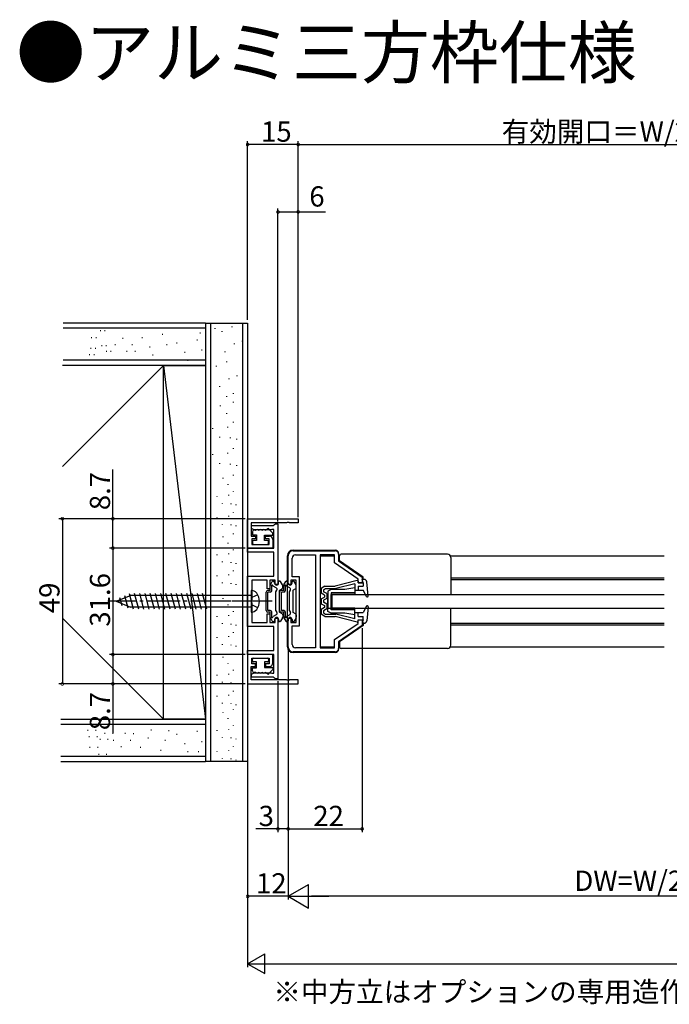
# Model space of a CAD drawing. Extents: x 0 to 990, y 0 to 1595.
# Drawn here: x 399 to 591, y 793 to 1085 of the extents above; entities that cross this region are included whole.
import ezdxf

# ---------------------------------------------------------------- set-up
doc = ezdxf.new("R2010")
doc.units = 0
doc.linetypes.add('YCENTER_1', pattern=[13, 10, -1, 1, -1])
doc.linetypes.add('YHIDDEN_1', pattern=[4, 3, -1])
for name, color, linetype in [('USER1', 3, 'CONTINUOUS'), ('YKK_11', 7, 'CONTINUOUS'), ('YKK_12', 2, 'CONTINUOUS'), ('YKK_13', 4, 'CONTINUOUS'), ('YKK_D', 6, 'CONTINUOUS'), ('YSS_K', 3, 'CONTINUOUS')]:
    doc.layers.add(name, color=color, linetype=linetype)
doc.styles.get("Standard").update_dxf_attribs({"font": 'txt', "bigfont": 'BIGFONT'})

msp = doc.modelspace()

# ---------------------------------------------------------------- linework, layer by layer
at = {"layer": 'YKK_11', "color": 0, "linetype": 'ByBlock', "lineweight": -2}
for p, q in [((466.249995, 937.213635), (481.249995, 937.213635)), ((466.249995, 928.513635), (466.249995, 937.213635)), ((477.791737, 936.013635), (467.249995, 936.013635)), ((467.249995, 936.013635), (467.249995, 932.013635)), ((467.349995, 934.313635), (467.349995, 935.213635)), ((467.349995, 935.213635), (473.958387, 935.213635)), ((473.958387, 935.213635), (474.254191, 935.463635)), ((474.254191, 935.463635), (474.549995, 935.713635)), ((474.549995, 935.713635), (475.249995, 935.713635)), ((475.249995, 935.713635), (475.249995, 917.713635)), ((477.97504, 936.133635), (477.791737, 936.013635)), ((478.52495, 936.133635), (477.97504, 936.133635)), ((478.708253, 936.013635), (478.52495, 936.133635)), ((481.249995, 936.013635), (478.708253, 936.013635)), ((481.249995, 937.213635), (481.249995, 936.013635)), ((467.249995, 932.013635), (468.549995, 932.013635)), ((468.162495, 933.923323), (467.349995, 934.313635)), ((468.537495, 933.923323), (468.162495, 933.923323)), ((469.162495, 933.923323), (468.537495, 933.923323)), ((468.549995, 932.013635), (468.549995, 931.213635)), ((469.537495, 933.923323), (469.162495, 933.923323)), ((470.162495, 933.923323), (469.537495, 933.923323)), ((470.537495, 933.923323), (470.162495, 933.923323)), ((471.162495, 933.923323), (470.537495, 933.923323)), ((471.537495, 933.923323), (471.162495, 933.923323)), ((472.162495, 933.923323), (471.537495, 933.923323)), ((471.549995, 931.213635), (471.549995, 932.013635)), ((471.549995, 932.013635), (472.749995, 932.013635)), ((472.537495, 933.923323), (472.162495, 933.923323)), ((473.180714, 933.938635), (472.537495, 933.923323)), ((473.379145, 934.013635), (473.180714, 933.938635)), ((474.049995, 934.013635), (473.379145, 934.013635)), ((474.049995, 928.513635), (474.049995, 934.013635)), ((468.549995, 931.213635), (467.449995, 931.213635)), ((467.449995, 931.213635), (467.449995, 929.613635)), ((467.449995, 929.613635), (472.649995, 929.613635)), ((472.649995, 931.213635), (471.549995, 931.213635)), ((472.649995, 929.613635), (472.649995, 931.213635)), ((473.749995, 931.013635), (473.749995, 928.513635)), ((466.249995, 927.313635), (466.249995, 928.513635)), ((466.249995, 928.513635), (474.049995, 928.513635)), ((473.749995, 928.513635), (466.249995, 928.513635)), ((474.049995, 927.313635), (466.249995, 927.313635)), ((474.049995, 920.163635), (474.049995, 927.313635)), ((478.249995, 917.713632), (478.249995, 926.213632)), ((479.749995, 927.713632), (492.249992, 927.713632)), ((480.449995, 926.513632), (486.349995, 926.513632)), ((486.349995, 926.513632), (486.349995, 898.913632)), ((486.349995, 926.513632), (486.349995, 898.913632)), ((487.749995, 926.513632), (487.749995, 898.913632)), ((492.049995, 926.513632), (487.749995, 926.513632)), ((492.049995, 924.081465), (492.049995, 926.513632)), ((493.249992, 926.713632), (493.249992, 924.713633)), ((479.449995, 919.963632), (479.449995, 925.513632)), ((499.049995, 919.281468), (492.049995, 924.081465)), ((493.249992, 924.713633), (500.249992, 919.913637)), ((466.249995, 905.263635), (466.249995, 920.163635)), ((466.249995, 920.163635), (474.049995, 920.163635)), ((472.049995, 918.963635), (467.449995, 918.963635)), ((467.449995, 918.963635), (467.449995, 913.171893)), ((472.049995, 916.463635), (472.049995, 918.963635)), ((474.449995, 918.963635), (472.849995, 918.963635)), ((472.849995, 918.963635), (472.849995, 916.463635)), ((474.449995, 917.713635), (474.449995, 918.963635)), ((475.249995, 917.713635), (474.449995, 917.713635)), ((479.049995, 917.713632), (478.249995, 917.713632)), ((480.649995, 918.963632), (479.049995, 918.963632)), ((479.049995, 918.963632), (479.049995, 917.713632)), ((481.649995, 919.963632), (479.449995, 919.963632)), ((480.649995, 906.463632), (480.649995, 918.963632)), ((481.649995, 905.463632), (481.649995, 919.963632)), ((499.049995, 918.213618), (499.049995, 919.281468)), ((500.249992, 918.213642), (499.049995, 918.213618)), ((500.249992, 919.913637), (500.249992, 918.213642)), ((472.849995, 916.463635), (472.049995, 916.463635)), ((467.449995, 913.171893), (467.329995, 912.98859)), ((467.329995, 912.98859), (467.329995, 912.43868)), ((467.329995, 912.43868), (467.449995, 912.255377)), ((467.449995, 912.255377), (467.449995, 906.463635)), ((472.049995, 906.463635), (472.049995, 908.963635)), ((472.049995, 908.963635), (472.849995, 908.963635)), ((472.849995, 908.963635), (472.849995, 906.463635)), ((467.449995, 906.463635), (472.049995, 906.463635)), ((472.849995, 906.463635), (474.449995, 906.463635)), ((474.449995, 906.463635), (474.449995, 907.713635)), ((474.449995, 907.713635), (475.249995, 907.713635)), ((475.249995, 907.713635), (475.249995, 889.713635)), ((478.249995, 899.213632), (478.249995, 907.713632)), ((478.249995, 907.713632), (479.049995, 907.713632)), ((479.049995, 907.713632), (479.049995, 906.463632)), ((479.049995, 906.463632), (480.649995, 906.463632)), ((479.449995, 899.913632), (479.449995, 905.463632)), ((479.449995, 905.463632), (481.649995, 905.463632)), ((492.049995, 901.345809), (499.049995, 906.145806)), ((500.249992, 905.513636), (493.249992, 900.713641)), ((499.049995, 907.21363), (500.249992, 907.213654)), ((499.049995, 906.145806), (499.049995, 907.21363)), ((500.249992, 907.213654), (500.249992, 905.513636)), ((474.049995, 905.263635), (466.249995, 905.263635)), ((474.049995, 898.113635), (474.049995, 905.263635)), ((492.049995, 898.913632), (492.049995, 901.345809)), ((493.249992, 900.713641), (493.249992, 898.713632)), ((466.249995, 896.913635), (466.249995, 898.113635)), ((466.249995, 898.113635), (474.049995, 898.113635)), ((474.049995, 896.913635), (466.249995, 896.913635)), ((473.749995, 896.913635), (466.249995, 896.913635)), ((466.249995, 896.913635), (466.249995, 888.213635)), ((473.749995, 894.413635), (473.749995, 896.913635)), ((474.049995, 891.413635), (474.049995, 896.913635)), ((492.249992, 897.713633), (479.749995, 897.713632)), ((486.349995, 898.913632), (480.449995, 898.913632)), ((487.749995, 898.913632), (492.049995, 898.913632)), ((467.449995, 894.213635), (467.449995, 895.813635)), ((467.449995, 895.813635), (472.649995, 895.813635)), ((468.549995, 894.213635), (467.449995, 894.213635)), ((468.549995, 893.413635), (468.549995, 894.213635)), ((472.649995, 894.213635), (471.549995, 894.213635)), ((471.549995, 894.213635), (471.549995, 893.413635)), ((472.649995, 895.813635), (472.649995, 894.213635)), ((467.249995, 889.413635), (467.249995, 893.413635)), ((467.249995, 893.413635), (468.549995, 893.413635)), ((467.349995, 891.113635), (468.162495, 891.503947)), ((467.349995, 890.213635), (467.349995, 891.113635)), ((468.162495, 891.503947), (468.537495, 891.503947)), ((468.537495, 891.503947), (469.162495, 891.503947)), ((469.162495, 891.503947), (469.537495, 891.503947)), ((469.537495, 891.503947), (470.162495, 891.503947)), ((470.162495, 891.503947), (470.537495, 891.503947)), ((470.537495, 891.503947), (471.162495, 891.503947)), ((471.162495, 891.503947), (471.537495, 891.503947)), ((471.537495, 891.503947), (472.162495, 891.503947)), ((471.549995, 893.413635), (472.749995, 893.413635)), ((472.162495, 891.503947), (472.537495, 891.503947)), ((472.537495, 891.503947), (473.180714, 891.488635)), ((473.180714, 891.488635), (473.379145, 891.413635)), ((473.379145, 891.413635), (474.049995, 891.413635)), ((466.249995, 888.213635), (481.249995, 888.213635)), ((477.791737, 889.413635), (467.249995, 889.413635)), ((473.958387, 890.213635), (467.349995, 890.213635)), ((474.254191, 889.963635), (473.958387, 890.213635)), ((474.549995, 889.713635), (474.254191, 889.963635)), ((475.249995, 889.713635), (474.549995, 889.713635)), ((477.97504, 889.293635), (477.791737, 889.413635)), ((478.52495, 889.293635), (477.97504, 889.293635)), ((478.708253, 889.413635), (478.52495, 889.293635)), ((481.249995, 889.413635), (478.708253, 889.413635)), ((481.249995, 888.213635), (481.249995, 889.413635))]:
    msp.add_line(p, q, dxfattribs=at)
for centre, radius, start, end in [((472.749995, 931.013635), 1, 0.000009, 89.999991), ((479.749995, 926.213632), 1.5, 90.000009, 179.999991), ((480.449995, 925.513632), 1, 90.000009, 179.999991), ((492.249991, 926.713632), 1, 0.000009, 89.999991), ((480.449995, 899.913633), 1, 180.000009, 269.999991), ((479.749995, 899.213633), 1.5, 180.000009, 269.999991), ((492.249992, 898.713633), 1, 269.999981, 359.999962), ((472.749995, 894.413635), 1, 270.000009, 359.999991)]:
    msp.add_arc(centre, radius, start, end, dxfattribs=at)
at = {"layer": 'YKK_12', "linetype": 'Continuous'}
for p, q in [((487.749994, 926.21362), (492.049995, 926.21362)), ((493.249992, 926.21362), (493.549992, 926.21362)), ((526.416029, 926.21362), (589.899996, 926.21362)), ((500.099995, 919.713637), (500.549992, 919.713637)), ((500.249995, 919.213637), (500.549992, 919.213637)), ((526.549994, 919.713637), (589.899996, 919.713637)), ((526.549994, 919.213637), (589.899996, 919.213637)), ((500.249992, 906.213637), (500.549992, 906.213637)), ((500.249992, 905.713637), (500.549992, 905.713637)), ((526.549994, 906.213637), (589.899996, 906.213637)), ((526.549994, 905.713637), (589.899996, 905.713637)), ((487.749994, 899.213612), (492.049995, 899.213612)), ((493.249992, 899.213612), (493.549992, 899.213612)), ((526.416006, 899.213612), (589.899996, 899.213612))]:
    msp.add_line(p, q, dxfattribs=at)
at = {"layer": 'YKK_13'}
for p, q in [((467.649994, 933.338135), (467.649994, 932.413635)), ((467.649994, 932.413635), (468.849994, 932.413635)), ((468.54883, 933.838135), (468.149994, 933.838135)), ((468.849994, 932.413635), (468.849994, 930.713635)), ((471.249994, 930.713635), (471.249994, 932.313635)), ((471.249994, 932.313635), (473.74883, 932.313635)), ((473.74883, 932.913635), (472.64883, 934.013635)), ((473.74883, 932.313635), (473.74883, 932.913635)), ((467.699994, 930.413635), (467.699994, 929.913635)), ((468.849994, 930.713635), (467.999994, 930.713635)), ((467.999994, 929.613635), (472.099994, 929.613635)), ((472.099994, 930.713635), (471.249994, 930.713635)), ((472.399994, 929.913635), (472.399994, 930.413635)), ((467.699994, 895.013635), (467.699994, 895.513635)), ((467.999994, 895.813635), (472.099994, 895.813635)), ((468.849994, 894.713635), (467.999994, 894.713635)), ((468.849994, 893.013635), (468.849994, 894.713635)), ((472.099994, 894.713635), (471.249994, 894.713635)), ((471.249994, 894.713635), (471.249994, 893.113635)), ((472.399994, 895.513635), (472.399994, 895.013635)), ((467.649994, 892.089135), (467.649994, 893.013635)), ((467.649994, 893.013635), (468.849994, 893.013635)), ((468.54883, 891.589135), (468.149994, 891.589135)), ((471.249994, 893.113635), (473.74883, 893.113635)), ((473.74883, 892.513635), (472.64883, 891.413635)), ((473.74883, 893.113635), (473.74883, 892.513635))]:
    msp.add_line(p, q, dxfattribs=at)
at = {"layer": 'YKK_13', "linetype": 'Continuous'}
for p, q in [((478.049994, 899.213633), (478.049994, 926.213633)), ((479.749994, 927.913633), (492.249994, 927.913633)), ((493.249994, 926.913633), (493.249994, 926.413633)), ((493.549992, 924.716317), (493.549992, 926.213637)), ((525.549994, 926.713637), (494.049992, 926.713637)), ((500.549992, 919.916321), (493.549992, 924.716317)), ((526.549994, 925.713637), (526.549994, 914.713637)), ((472.949991, 915.963633), (472.949991, 917.433248)), ((472.990184, 917.583248), (473.556209, 918.563633)), ((474.751546, 916.68953), (473.790252, 917.244533)), ((473.816017, 918.713633), (474.049991, 918.713633)), ((474.249991, 918.113633), (474.249991, 918.513633)), ((475.449991, 918.113633), (475.449991, 918.513633)), ((475.783966, 918.713633), (475.649991, 918.713633)), ((476.609799, 917.583248), (476.043773, 918.563633)), ((476.649991, 916.714188), (476.649991, 917.433248)), ((476.949994, 915.963633), (476.949994, 917.433248)), ((476.990187, 917.583248), (477.556212, 918.563633)), ((478.751549, 916.68953), (477.790255, 917.244533)), ((477.81602, 918.713633), (478.049994, 918.713633)), ((478.249994, 918.113633), (478.249994, 918.513633)), ((479.449994, 918.113633), (479.449994, 918.513633)), ((479.783969, 918.713633), (479.649994, 918.713633)), ((480.609802, 917.583248), (480.043777, 918.563633)), ((480.649994, 916.714188), (480.649994, 917.433248)), ((489.154995, 917.213637), (488.049995, 916.563637)), ((489.154995, 917.213637), (492.249995, 917.213637)), ((498.799927, 918.907268), (492.249995, 917.213637)), ((498.049995, 917.88879), (492.373942, 916.513637)), ((498.049995, 917.88879), (498.049995, 916.013637)), ((499.049995, 918.713637), (499.049995, 918.213637)), ((499.049995, 918.213637), (500.549995, 918.213637)), ((499.049995, 917.213637), (500.549995, 917.213637)), ((499.049995, 917.213637), (499.049995, 916.013637)), ((500.827703, 919.213637), (500.249995, 919.213637)), ((500.549995, 918.213637), (500.249995, 919.213637)), ((500.549992, 919.213637), (500.549992, 919.916321)), ((500.549995, 918.213637), (500.549995, 917.213637)), ((502.048435, 914.344185), (501.623545, 918.495099)), ((427.249994, 912.713635), (431.474868, 914.463635)), ((427.249994, 912.713635), (431.474868, 914.463635)), ((430.743568, 910.671234), (429.758392, 914.347963)), ((432.365506, 910.413635), (431.156169, 914.926941)), ((467.249994, 914.463635), (431.474868, 914.463635)), ((433.91842, 910.413635), (432.685854, 915.013635)), ((435.471335, 910.413635), (434.238768, 915.013635)), ((437.024249, 910.413635), (435.791683, 915.013635)), ((438.577163, 910.413635), (437.344597, 915.013635)), ((440.130077, 910.413635), (438.897511, 915.013635)), ((441.682992, 910.413635), (440.450425, 915.013635)), ((443.235906, 910.413635), (442.00334, 915.013635)), ((444.78882, 910.413635), (443.556254, 915.013635)), ((446.341734, 910.413635), (445.109168, 915.013635)), ((447.894649, 910.413635), (446.662082, 915.013635)), ((449.447563, 910.413635), (448.214997, 915.013635)), ((451.000477, 910.413635), (449.767911, 915.013635)), ((452.553392, 910.413635), (451.320825, 915.013635)), ((454.106306, 910.413635), (452.87374, 915.013635)), ((467.249994, 915.963635), (467.249994, 909.463635)), ((471.749991, 909.963633), (471.749991, 915.463633)), ((472.949991, 915.963633), (472.249991, 915.963633)), ((472.949991, 915.463633), (472.249991, 915.463633)), ((472.249991, 909.963633), (472.249991, 915.463633)), ((473.449991, 915.963633), (473.449991, 917.084504)), ((474.649991, 915.513633), (474.934558, 916.006518)), ((474.649991, 909.913633), (474.649991, 915.513633)), ((475.649991, 915.790428), (475.649991, 909.636838)), ((475.749994, 909.963633), (475.749994, 915.463633)), ((476.499991, 916.454381), (475.799991, 916.050235)), ((476.949994, 915.963633), (476.249994, 915.963633)), ((476.949994, 915.463633), (476.249994, 915.463633)), ((476.249994, 909.963633), (476.249994, 915.463633)), ((477.449994, 915.963633), (477.449994, 917.084504)), ((478.649994, 915.513633), (478.934562, 916.006518)), ((478.649994, 909.913633), (478.649994, 915.513633)), ((479.649994, 915.790428), (479.649994, 909.636838)), ((480.499994, 916.454381), (479.799994, 916.050235)), ((488.049995, 916.563637), (488.049995, 915.163637)), ((489.049995, 914.586286), (488.049995, 915.163637)), ((488.749995, 916.163274), (489.345611, 916.513637)), ((488.749995, 916.163274), (488.749995, 915.567782)), ((489.749995, 914.990431), (488.749995, 915.567782)), ((489.049995, 914.586286), (489.049995, 913.990987)), ((489.345611, 916.513637), (492.384803, 916.513637)), ((489.749995, 914.990431), (489.749995, 913.586842)), ((491.049994, 916.213633), (490.049994, 915.713633)), ((490.049994, 915.713633), (490.049994, 910.713633)), ((490.049994, 909.713633), (490.049994, 914.713633)), ((495.049994, 916.213633), (491.049994, 916.213633)), ((498.049994, 915.213633), (491.049994, 915.213633)), ((491.049994, 915.213633), (491.049994, 910.713633)), ((491.049994, 910.213633), (491.049994, 914.713633)), ((498.049994, 914.713633), (491.049994, 914.713633)), ((491.249992, 914.713633), (491.249992, 910.713633)), ((491.249994, 914.713633), (589.899996, 914.713633)), ((498.049994, 916.713633), (495.049994, 916.213633)), ((498.049994, 916.713633), (498.049994, 914.713633)), ((498.049995, 916.013637), (500.549995, 916.013637)), ((501.482523, 914.177774), (500.549995, 916.013637)), ((427.249994, 912.713635), (431.474868, 910.963635)), ((428.996781, 911.394777), (428.360614, 913.768985)), ((488.049995, 913.413637), (489.049995, 913.990987)), ((488.049995, 913.413637), (488.049995, 912.013637)), ((488.049995, 912.013637), (489.049995, 911.436286)), ((489.749995, 913.586842), (488.749995, 913.009491)), ((488.749995, 913.009491), (488.749995, 912.417782)), ((489.749995, 911.840431), (488.749995, 912.417782)), ((489.049995, 911.436286), (489.049995, 910.840987)), ((489.749995, 911.840431), (489.749995, 910.436842)), ((501.858549, 911.393308), (502.029666, 911.22219)), ((467.249994, 910.963635), (431.474868, 910.963635)), ((472.949991, 909.963633), (472.249991, 909.963633)), ((472.949991, 909.463633), (472.249991, 909.463633)), ((472.949991, 907.994018), (472.949991, 909.463633)), ((473.449991, 908.342762), (473.449991, 909.463633)), ((474.751546, 908.737735), (473.790252, 908.182732)), ((474.649991, 909.913633), (474.934558, 909.420748)), ((476.499991, 908.972885), (475.799991, 909.37703)), ((476.949994, 909.963633), (476.249994, 909.963633)), ((476.949994, 909.463633), (476.249994, 909.463633)), ((476.649991, 908.713077), (476.649991, 907.994018)), ((476.949994, 907.994018), (476.949994, 909.463633)), ((477.449994, 908.342762), (477.449994, 909.463633)), ((478.751549, 908.737735), (477.790255, 908.182732)), ((478.649994, 909.913633), (478.934562, 909.420748)), ((480.499994, 908.972885), (479.799994, 909.37703)), ((480.649994, 908.713078), (480.649994, 907.994018)), ((489.049995, 910.840987), (488.049995, 910.263637)), ((488.049995, 910.263637), (488.049995, 908.863637)), ((489.154995, 908.213637), (488.049995, 908.863637)), ((489.749995, 910.436842), (488.749995, 909.859491)), ((488.749995, 909.859491), (488.749995, 909.263999)), ((488.749995, 909.263999), (489.345611, 908.913637)), ((489.345611, 908.913637), (492.373942, 908.913637)), ((490.049994, 910.713633), (491.049994, 910.713633)), ((491.049994, 909.213633), (490.049994, 909.713633)), ((498.049994, 910.713633), (491.049994, 910.713633)), ((498.049994, 910.213633), (491.049994, 910.213633)), ((495.049994, 909.213633), (491.049994, 909.213633)), ((491.249994, 910.713633), (589.899996, 910.713633)), ((498.049995, 907.538483), (492.373942, 908.913637)), ((498.049994, 908.713633), (495.049994, 909.213633)), ((498.049994, 908.713633), (498.049994, 910.713633)), ((498.049995, 907.538483), (498.049995, 909.413637)), ((498.049995, 909.413637), (500.549995, 909.413637)), ((499.049995, 908.213637), (499.049995, 909.413637)), ((501.482523, 911.249499), (500.549995, 909.413637)), ((502.048435, 911.083088), (501.623545, 906.932174)), ((526.549994, 899.713637), (526.549994, 910.713637)), ((472.990184, 907.844018), (473.556209, 906.863633)), ((473.816017, 906.713633), (474.049991, 906.713633)), ((474.249991, 907.313633), (474.249991, 906.913633)), ((475.449991, 907.313633), (475.449991, 906.913633)), ((475.783966, 906.713633), (475.649991, 906.713633)), ((476.609799, 907.844018), (476.043773, 906.863633)), ((476.990187, 907.844018), (477.556212, 906.863633)), ((477.81602, 906.713633), (478.049994, 906.713633)), ((478.249994, 907.313633), (478.249994, 906.913633)), ((479.449994, 907.313633), (479.449994, 906.913633)), ((479.783969, 906.713633), (479.649994, 906.713633)), ((480.609802, 907.844018), (480.043777, 906.863633)), ((489.154995, 908.213637), (492.249995, 908.213637)), ((498.799927, 906.520005), (492.249995, 908.213637)), ((500.549992, 905.510952), (493.549992, 900.710956)), ((499.049995, 908.262165), (499.098523, 908.213637)), ((499.049995, 908.213637), (500.549995, 908.213637)), ((499.049995, 907.213637), (500.549995, 907.213637)), ((499.049995, 906.713637), (499.049995, 907.213637)), ((500.549995, 907.213637), (500.249995, 906.213637)), ((500.827703, 906.213637), (500.249995, 906.213637)), ((500.549992, 906.213637), (500.549992, 905.510952)), ((500.549995, 907.213637), (500.549995, 908.213637)), ((493.549992, 900.710956), (493.549992, 899.213637)), ((492.249994, 897.513633), (479.749994, 897.513633)), ((493.249994, 899.013633), (493.249994, 898.513633)), ((525.549994, 898.713637), (494.049992, 898.713637))]:
    msp.add_line(p, q, dxfattribs=at)
at = {"layer": 'YKK_13', "linetype": 'YHIDDEN_1'}
for p, q in [((469.242486, 914.663635), (467.522354, 913.806009)), ((467.249994, 912.713635), (467.522354, 913.806009)), ((467.249994, 912.713635), (467.522354, 911.621262)), ((469.242486, 910.763635), (467.522354, 911.621262))]:
    msp.add_line(p, q, dxfattribs=at)
at = {"layer": 'YKK_13', "linetype": 'YCENTER_1'}
for p, q in [((472.249994, 912.713635), (424.749994, 912.713635)), ((473.541981, 912.713633), (450.527489, 912.713633))]:
    msp.add_line(p, q, dxfattribs=at)
at = {"layer": 'YKK_13'}
for centre, radius, start, end in [((468.149994, 933.338135), 0.5, 90, 180), ((468.54883, 934.138135), 0.3, 270, 308.682187), ((469.04883, 933.513635), 0.5, 51.317813, 128.682187), ((469.54883, 934.138135), 0.3, 231.317813, 308.682187), ((470.04883, 933.513635), 0.5, 51.317813, 128.682187), ((470.54883, 934.138135), 0.3, 231.317813, 308.682187), ((471.04883, 933.513635), 0.5, 51.317813, 128.682187), ((471.54883, 934.138135), 0.3, 231.317813, 308.682187), ((472.04883, 933.513635), 0.5, 90, 128.682187), ((472.34883, 934.013635), 0.3, 0, 180), ((467.999994, 930.413635), 0.3, 90, 180), ((467.999994, 929.913635), 0.3, 180, 270), ((472.099994, 930.413635), 0.3, 0, 90), ((472.099994, 929.913635), 0.3, 270, 0), ((467.999994, 895.513635), 0.3, 90, 180), ((467.999994, 895.013635), 0.3, 180, 270), ((472.099994, 895.513635), 0.3, 0, 90), ((472.099994, 895.013635), 0.3, 270, 0), ((468.149994, 892.089135), 0.5, 180, 270), ((468.54883, 891.289135), 0.3, 51.317813, 90), ((469.04883, 891.913635), 0.5, 231.317813, 308.682187), ((469.54883, 891.289135), 0.3, 51.317813, 128.682187), ((470.04883, 891.913635), 0.5, 231.317813, 308.682187), ((470.54883, 891.289135), 0.3, 51.317813, 128.682187), ((471.04883, 891.913635), 0.5, 231.317813, 308.682187), ((471.54883, 891.289135), 0.3, 51.317813, 128.682187), ((472.04883, 891.913635), 0.5, 231.317813, 270), ((472.34883, 891.413635), 0.3, 180, 0)]:
    msp.add_arc(centre, radius, start, end, dxfattribs=at)
at = {"layer": 'YKK_13', "linetype": 'Continuous'}
for centre, radius, start, end in [((479.749994, 926.213633), 1.7, 90, 180), ((492.249994, 926.913633), 1, 0, 90), ((494.049992, 926.213637), 0.5, 90, 180), ((525.549994, 925.713637), 1, 0, 90), ((473.249991, 917.433248), 0.3, 150, 180), ((473.549991, 917.313633), 0.25, 343.954677, 246.421822), ((473.816017, 918.413633), 0.3, 90, 150), ((474.049991, 918.513633), 0.2, 0, 90), ((474.849991, 918.113633), 0.6, 180, 0), ((475.649991, 918.513633), 0.2, 90, 180), ((475.783966, 918.413633), 0.3, 30, 90), ((476.349991, 917.433248), 0.3, 0, 30), ((477.249994, 917.433248), 0.3, 150, 180), ((477.549994, 917.313633), 0.25, 343.954677, 246.421822), ((477.81602, 918.413633), 0.3, 90, 150), ((478.049994, 918.513633), 0.2, 0, 90), ((478.849994, 918.113633), 0.6, 180, 0), ((479.649994, 918.513633), 0.2, 90, 180), ((479.783969, 918.413633), 0.3, 30, 90), ((480.349994, 917.433248), 0.3, 0, 30), ((498.849995, 918.713637), 0.2, 0, 110.082314), ((500.827703, 918.413637), 0.8, 5.844482, 90), ((467.262415, 913.863672), 2.1, 37.249172, 90.338877), ((465.749994, 912.713635), 4, 322.750828, 37.249172), ((472.249991, 915.463633), 0.5, 90, 180), ((472.949991, 915.963633), 0.5, 270, 0), ((474.501546, 916.256518), 0.5, 330, 60), ((475.949991, 915.790428), 0.3, 120, 180), ((476.249994, 915.463633), 0.5, 90, 180), ((476.349991, 916.714188), 0.3, 300, 0), ((476.949994, 915.963633), 0.5, 270, 0), ((478.501549, 916.256518), 0.5, 330, 60), ((479.949994, 915.790428), 0.3, 120, 180), ((480.349994, 916.714188), 0.3, 300, 0), ((501.749995, 914.313637), 0.3, 206.928328, 5.844482), ((501.749995, 911.113637), 0.3, 354.155518, 153.071672), ((467.262415, 911.563598), 2.1, 269.661123, 322.750828), ((472.249991, 909.963633), 0.5, 180, 270), ((472.949991, 909.463633), 0.5, 0, 90), ((474.501546, 909.170748), 0.5, 300, 30), ((475.949991, 909.636838), 0.3, 180, 240), ((476.249994, 909.963633), 0.5, 180, 270), ((476.349991, 908.713077), 0.3, 0, 60), ((476.949994, 909.463633), 0.5, 0, 90), ((478.501549, 909.170748), 0.5, 300, 30), ((479.949994, 909.636838), 0.3, 180, 240), ((480.349994, 908.713078), 0.3, 0, 60), ((473.249991, 907.994018), 0.3, 180, 210), ((473.549991, 908.113633), 0.25, 113.578178, 16.045323), ((473.816017, 907.013633), 0.3, 210, 270), ((474.049991, 906.913633), 0.2, 270, 0), ((474.849991, 907.313633), 0.6, 0, 180), ((475.649991, 906.913633), 0.2, 180, 270), ((475.783966, 907.013633), 0.3, 270, 330), ((476.349991, 907.994018), 0.3, 330, 0), ((477.249994, 907.994018), 0.3, 180, 210), ((477.549994, 908.113633), 0.25, 113.578178, 16.045323), ((477.81602, 907.013633), 0.3, 210, 270), ((478.049994, 906.913633), 0.2, 270, 0), ((478.849994, 907.313633), 0.6, 0, 180), ((479.649994, 906.913633), 0.2, 180, 270), ((479.783969, 907.013633), 0.3, 270, 330), ((480.349994, 907.994018), 0.3, 330, 0), ((498.849995, 906.713637), 0.2, 249.917686, 0), ((500.827703, 907.013637), 0.8, 270, 354.155518), ((525.549994, 899.713637), 1, 270, 0), ((479.749994, 899.213633), 1.7, 180, 270), ((492.249994, 898.513633), 1, 270, 0), ((494.049992, 899.213637), 0.5, 180, 270)]:
    msp.add_arc(centre, radius, start, end, dxfattribs=at)
at = {"layer": 'YKK_D'}
for p, q in [((466.249998, 996.213633), (466.249998, 1049.213633)), ((481.249995, 937.713635), (481.249995, 1049.213633)), ((481.249998, 941.713634), (481.249998, 1049.213633)), ((481.249998, 1048.213633), (466.249998, 1048.213633)), ((481.249995, 1048.213633), (653.249998, 1048.213633)), ((475.249995, 936.413635), (475.249995, 1029.213633)), ((475.249995, 1028.213633), (481.249998, 1028.213633)), ((481.249998, 1002.213633), (481.249998, 1029.213633)), ((481.249998, 1028.213633), (489.349998, 1028.213633)), ((426.249994, 937.213635), (426.249994, 951.780302)), ((465.549995, 937.213635), (410.249994, 937.213635)), ((411.249994, 937.213635), (411.249994, 888.213635)), ((465.549995, 937.213635), (425.249994, 937.213635)), ((426.249994, 928.513635), (426.249994, 937.213635)), ((465.549994, 928.513635), (425.249994, 928.513635)), ((465.549994, 928.513635), (425.249994, 928.513635)), ((426.249994, 928.513635), (426.249994, 896.913635)), ((500.249992, 904.77704), (500.249992, 844.213633)), ((465.549994, 896.913635), (425.249994, 896.913635)), ((465.549994, 896.913635), (425.249994, 896.913635)), ((426.249994, 896.913635), (426.249994, 888.213635)), ((478.249995, 898.213633), (478.249995, 824.213633)), ((465.549995, 888.213635), (410.249994, 888.213635)), ((465.549995, 888.213635), (425.249994, 888.213635)), ((426.249994, 888.213635), (426.249994, 873.646968)), ((475.249995, 889.013635), (475.249995, 844.213633)), ((466.249998, 887.213635), (466.249998, 804.213633)), ((478.249998, 887.213635), (478.249998, 844.213633)), ((478.249998, 887.213635), (478.249998, 824.213633)), ((478.249998, 887.213635), (478.249998, 844.213633)), ((475.249995, 845.213633), (468.683328, 845.213633)), ((478.249998, 845.213633), (475.249995, 845.213633)), ((478.249998, 845.213633), (500.249992, 845.213633)), ((478.249995, 825.213633), (466.249998, 825.213633)), ((671.249994, 825.213633), (485.249998, 825.213633)), ((472.083331, 805.213633), (871.916665, 805.213633))]:
    msp.add_line(p, q, dxfattribs=at)
at = {"layer": 'YKK_D', "lineweight": -2}
for p, q in [((478.249998, 825.213633), (484.312176, 828.713633)), ((484.312176, 821.713633), (484.312176, 828.713633)), ((478.249998, 825.213633), (484.312176, 821.713633)), ((478.249998, 825.213633), (490.374353, 825.213633)), ((466.249998, 805.213633), (471.301813, 808.1303)), ((471.301813, 802.296966), (471.301813, 808.1303)), ((466.249998, 805.213633), (471.301813, 802.296966)), ((466.249998, 805.213633), (476.353628, 805.213633))]:
    msp.add_line(p, q, dxfattribs=at)
at = {"layer": 'YKK_D', "linetype": 'ByBlock', "const_width": 0.85}
for points in [[(466.356248, 1048.213633, 1), (466.143748, 1048.213633, 1)], [(481.356245, 1048.213633, 1), (481.143745, 1048.213633, 1)], [(481.143748, 1048.213633, 1), (481.356248, 1048.213633, 1)], [(475.356245, 1028.213633, 1), (475.143745, 1028.213633, 1)], [(481.143748, 1028.213633, 1), (481.356248, 1028.213633, 1)], [(411.249994, 937.107385, 1), (411.249994, 937.319885, 1)], [(426.249994, 937.107385, 1), (426.249994, 937.319885, 1)], [(426.249994, 928.619885, 1), (426.249994, 928.407385, 1)], [(426.249994, 928.407385, 1), (426.249994, 928.619885, 1)], [(426.249994, 897.019885, 1), (426.249994, 896.807385, 1)], [(426.249994, 896.807385, 1), (426.249994, 897.019885, 1)], [(411.249994, 888.319885, 1), (411.249994, 888.107385, 1)], [(426.249994, 888.319885, 1), (426.249994, 888.107385, 1)], [(475.356245, 845.213633, 1), (475.143745, 845.213633, 1)], [(478.356248, 845.213633, 1), (478.143748, 845.213633, 1)], [(478.143748, 845.213633, 1), (478.356248, 845.213633, 1)], [(500.143742, 845.213633, 1), (500.356242, 845.213633, 1)], [(466.356248, 825.213633, 1), (466.143748, 825.213633, 1)]]:
    msp.add_lwpolyline(points, format="xyb", close=True, dxfattribs=at)
at = {"layer": 'YSS_K', "color": 0, "linetype": 'Continuous'}
for p, q in [((453.749994, 995.213633), (411.47075, 995.213633)), ((453.749994, 995.213633), (453.749994, 982.713633)), ((453.749994, 995.213633), (453.749994, 865.213633)), ((453.749994, 995.213633), (466.249994, 995.213633)), ((466.249994, 995.213633), (466.249994, 865.213633)), ((441.249994, 982.713633), (411.249994, 982.713633)), ((453.749994, 982.713633), (411.47075, 982.713633)), ((441.249994, 877.713633), (441.249994, 982.713633)), ((441.249994, 877.713633), (441.249994, 982.713633)), ((441.249994, 982.713633), (453.749994, 982.713633)), ((453.749994, 982.713633), (453.749994, 877.713633)), ((410.837068, 877.713633), (453.749994, 877.713633)), ((411.249994, 877.713633), (441.249994, 877.713633)), ((453.749994, 877.713633), (441.249994, 877.713633)), ((453.749994, 877.713633), (453.749994, 865.213633)), ((410.837068, 865.213633), (453.749994, 865.213633)), ((466.249994, 865.213633), (453.749994, 865.213633))]:
    msp.add_line(p, q, dxfattribs=at)
at = {"layer": 'YSS_K', "linetype": 'Continuous'}
for p, q in [((453.749994, 993.713633), (411.47075, 993.713633)), ((455.249994, 995.213633), (455.249994, 865.213633)), ((456.652084, 993.557892), (456.652084, 993.757892)), ((461.698257, 994.004127), (461.698257, 994.204127)), ((464.749994, 995.213633), (464.749994, 865.213633)), ((419.848641, 990.984701), (420.048641, 990.984701)), ((421.146098, 990.984701), (421.346098, 990.984701)), ((422.435984, 993.041306), (422.635984, 993.041306)), ((423.73344, 993.041306), (423.93344, 993.041306)), ((429.136538, 990.785674), (429.336538, 990.785674)), ((434.841961, 990.984701), (435.041961, 990.984701)), ((440.879094, 991.91349), (441.079094, 991.91349)), ((451.213646, 990.317108), (451.413646, 990.317108)), ((452.094253, 992.311543), (452.294253, 992.311543)), ((458.646519, 992.677285), (458.646519, 992.877285)), ((419.649615, 987.800279), (419.849615, 987.800279)), ((420.947071, 987.800279), (421.147071, 987.800279)), ((422.834036, 988.596384), (423.034036, 988.596384)), ((424.131493, 988.596384), (424.331493, 988.596384)), ((426.814564, 988.928095), (427.014564, 988.928095)), ((431.922907, 988.861753), (432.122907, 988.861753)), ((437.163935, 988.198331), (437.363935, 988.198331)), ((442.205937, 988.861753), (442.405937, 988.861753)), ((445.176513, 989.388319), (445.376513, 989.388319)), ((452.540489, 987.265371), (452.740489, 987.265371)), ((462.361678, 988.962126), (462.361678, 989.162126)), ((464.749994, 989.824573), (464.749994, 990.024573)), ((419.251562, 985.942699), (419.451562, 985.942699)), ((420.549019, 985.942699), (420.749019, 985.942699)), ((424.293563, 986.871489), (424.493563, 986.871489)), ((425.59102, 986.871489), (425.79102, 986.871489)), ((430.264354, 986.871489), (430.464354, 986.871489)), ((432.785355, 986.937831), (432.985355, 986.937831)), ((438.026383, 985.810015), (438.226383, 985.810015)), ((447.498487, 986.601949), (447.698487, 986.601949)), ((459.575309, 986.640151), (459.575309, 986.840151)), ((441.249994, 982.713633), (411.249994, 952.713633)), ((453.749994, 984.213633), (411.47075, 984.213633)), ((441.249994, 982.713633), (453.749994, 877.713633)), ((448.360935, 984.213633), (448.560935, 984.213633)), ((457.050137, 982.342733), (457.050137, 982.542733)), ((460.101875, 983.669575), (460.101875, 983.869575)), ((460.765296, 978.627574), (460.765296, 978.827574)), ((463.153612, 979.490021), (463.153612, 979.690021)), ((457.978927, 976.305599), (457.978927, 976.505599)), ((460.101875, 973.386546), (460.101875, 973.586546)), ((462.025796, 974.248994), (462.025796, 974.448994)), ((458.177953, 970.600177), (458.177953, 970.800177)), ((462.092138, 971.727993), (462.092138, 971.927993)), ((460.035533, 968.278202), (460.035533, 968.478202)), ((455.922321, 963.899622), (455.922321, 964.099622)), ((460.367243, 964.297675), (460.367243, 964.497675)), ((462.092138, 965.757202), (462.092138, 965.957202)), ((457.978927, 961.312279), (457.978927, 961.512279)), ((461.163349, 961.113253), (461.163349, 961.313253)), ((462.092138, 957.97639), (462.092138, 958.17639)), ((463.020928, 960.7152), (463.020928, 960.9152)), ((455.922321, 956.11881), (455.922321, 956.31881)), ((460.367243, 956.516863), (460.367243, 956.716863)), ((457.978927, 953.531467), (457.978927, 953.731467)), ((461.163349, 953.332441), (461.163349, 953.532441)), ((463.020928, 952.934388), (463.020928, 953.134388)), ((458.96079, 949.140086), (458.96079, 949.300086)), ((462.092138, 950.042339), (462.092138, 950.202339)), ((460.446854, 947.282507), (460.446854, 947.442507)), ((457.156284, 943.779642), (457.156284, 943.939642)), ((460.712222, 944.098085), (460.712222, 944.258085)), ((462.092138, 945.265706), (462.092138, 945.425706)), ((458.801569, 941.709768), (458.801569, 941.869768)), ((461.349107, 941.550547), (461.349107, 941.710547)), ((462.83517, 941.232105), (462.83517, 941.392105)), ((457.156284, 937.554993), (457.156284, 937.714993)), ((460.712222, 937.873435), (460.712222, 938.033435)), ((462.092138, 939.041056), (462.092138, 939.201056)), ((458.801569, 935.485118), (458.801569, 935.645118)), ((461.349107, 935.325897), (461.349107, 935.485897)), ((462.83517, 935.007455), (462.83517, 935.167455)), ((458.96079, 931.754464), (458.96079, 931.914464)), ((462.092138, 932.656717), (462.092138, 932.816717)), ((460.446854, 929.896885), (460.446854, 930.056885)), ((457.156284, 926.394021), (457.156284, 926.554021)), ((460.712222, 926.712463), (460.712222, 926.872463)), ((462.092138, 927.880084), (462.092138, 928.040084)), ((458.801569, 924.324146), (458.801569, 924.484146)), ((461.349107, 924.164925), (461.349107, 924.324925)), ((462.83517, 923.846483), (462.83517, 924.006483)), ((457.156284, 920.169371), (457.156284, 920.329371)), ((460.712222, 920.487813), (460.712222, 920.647813)), ((462.092138, 921.655434), (462.092138, 921.815434)), ((458.801569, 918.099497), (458.801569, 918.259497)), ((461.349107, 917.940275), (461.349107, 918.100275)), ((462.83517, 917.621833), (462.83517, 917.781833)), ((462.092138, 914.372791), (462.092138, 914.532791)), ((458.96079, 913.470538), (458.96079, 913.630538)), ((460.446854, 911.612959), (460.446854, 911.772959)), ((460.712222, 908.428537), (460.712222, 908.588537)), ((462.092138, 909.596158), (462.092138, 909.756158)), ((411.249994, 907.713633), (441.249994, 877.713633)), ((457.156284, 908.110095), (457.156284, 908.270095)), ((458.801569, 906.04022), (458.801569, 906.20022)), ((461.349107, 905.880999), (461.349107, 906.040999)), ((462.83517, 905.562557), (462.83517, 905.722557)), ((462.092138, 903.371509), (462.092138, 903.531508)), ((457.156284, 901.885445), (457.156284, 902.045445)), ((458.801569, 899.815571), (458.801569, 899.975571)), ((460.712222, 902.203887), (460.712222, 902.363887)), ((461.349107, 899.65635), (461.349107, 899.81635)), ((462.092138, 896.983093), (462.092138, 897.143093)), ((462.83517, 899.337907), (462.83517, 899.497907)), ((458.96079, 896.08084), (458.96079, 896.24084)), ((460.446854, 894.22326), (460.446854, 894.38326)), ((457.156284, 890.720396), (457.156284, 890.880396)), ((460.712222, 891.038838), (460.712222, 891.198838)), ((462.092138, 892.20646), (462.092138, 892.36646)), ((458.801569, 888.650522), (458.801569, 888.810522)), ((461.349107, 888.491301), (461.349107, 888.651301)), ((462.83517, 888.172859), (462.83517, 888.332859)), ((462.092138, 885.98181), (462.092138, 886.14181)), ((457.156284, 884.495747), (457.156284, 884.655747)), ((458.801569, 882.425872), (458.801569, 882.585872)), ((460.712222, 884.814189), (460.712222, 884.974189)), ((461.349107, 882.266651), (461.349107, 882.426651)), ((462.83517, 881.948209), (462.83517, 882.108209)), ((458.96079, 879.701224), (458.96079, 879.861224)), ((462.092138, 880.603477), (462.092138, 880.763477)), ((460.446854, 877.843644), (460.446854, 878.003644)), ((453.749994, 876.213633), (410.837068, 876.213633)), ((418.751562, 874.484567), (418.951562, 874.484567)), ((421.107912, 874.484567), (421.307912, 874.484567)), ((423.793563, 873.555777), (423.993563, 873.555777)), ((426.149914, 873.555777), (426.349914, 873.555777)), ((429.764354, 873.555777), (429.964354, 873.555777)), ((432.285355, 873.489435), (432.485355, 873.489435)), ((437.526383, 874.617251), (437.726383, 874.617251)), ((442.767411, 874.351882), (442.967411, 874.351882)), ((451.213646, 874.219198), (451.413646, 874.219198)), ((457.156284, 874.34078), (457.156284, 874.50078)), ((460.712222, 874.659222), (460.712222, 874.819222)), ((462.092138, 875.826844), (462.092138, 875.986844)), ((419.149615, 872.626987), (419.349615, 872.626987)), ((421.505965, 872.626987), (421.705965, 872.626987)), ((422.334036, 871.830882), (422.534036, 871.830882)), ((424.690387, 871.830882), (424.890387, 871.830882)), ((426.314564, 871.499171), (426.514564, 871.499171)), ((431.422907, 871.565513), (431.622907, 871.565513)), ((436.663935, 872.228934), (436.863935, 872.228934)), ((441.705937, 871.565513), (441.905937, 871.565513)), ((445.176513, 873.290408), (445.376513, 873.290408)), ((447.498487, 870.504039), (447.698487, 870.504039)), ((452.540489, 871.16746), (452.740489, 871.16746)), ((458.801569, 872.270906), (458.801569, 872.430906)), ((461.349107, 872.111685), (461.349107, 872.271685)), ((462.83517, 871.793243), (462.83517, 871.953243)), ((419.348641, 869.442565), (419.548641, 869.442565)), ((421.704992, 869.442565), (421.904992, 869.442565)), ((428.636538, 869.641592), (428.836538, 869.641592)), ((434.341961, 869.442565), (434.541961, 869.442565)), ((440.379094, 868.513775), (440.579094, 868.513775)), ((448.360935, 868.115723), (448.560935, 868.115723)), ((451.594253, 868.115723), (451.794253, 868.115723)), ((457.156284, 868.11613), (457.156284, 868.27613)), ((460.712222, 868.434573), (460.712222, 868.594573)), ((462.092138, 869.602194), (462.092138, 869.762194)), ((453.749994, 866.713633), (410.837068, 866.713633)), ((421.935984, 867.385959), (422.135984, 867.385959)), ((424.292334, 867.385959), (424.492334, 867.385959)), ((458.801569, 866.046256), (458.801569, 866.206256)), ((461.349107, 865.887035), (461.349107, 866.047035)), ((462.83517, 865.568593), (462.83517, 865.728593))]:
    msp.add_line(p, q, dxfattribs=at)

# ---------------------------------------------------------------- texts
at = {"layer": 'USER1'}
for s, height, p in [('●アルミ三方枠仕様', 15, (397.566873, 1067.992971)), ('※中方立はオプションの専用造作材です。', 6, (473.868653, 793.866474))]:
    msp.add_text(s, height=height, dxfattribs=at).set_placement(p)
at = {"layer": 'YKK_D'}
for s, p in [('15', (470.229998, 1049.046966)), ('有効開口＝W/2-29', (541.649996, 1049.046966)), ('6', (484.549998, 1029.813633)), ('3', (469.516661, 846.046966)), ('22', (485.729995, 846.046966)), ('DW=W/2-1', (563.209996, 826.813633)), ('12', (468.729996, 826.046966))]:
    msp.add_text(s, height=6, dxfattribs=at).set_placement(p)
for s, p in [('8.7', (425.416661, 939.746968)), ('31.6', (425.416661, 905.193635)), ('49', (410.416661, 909.193635)), ('8.7', (425.416661, 874.480302))]:
    msp.add_text(s, height=6, rotation=90, dxfattribs=at).set_placement(p)

doc.saveas('drawing.dxf')
